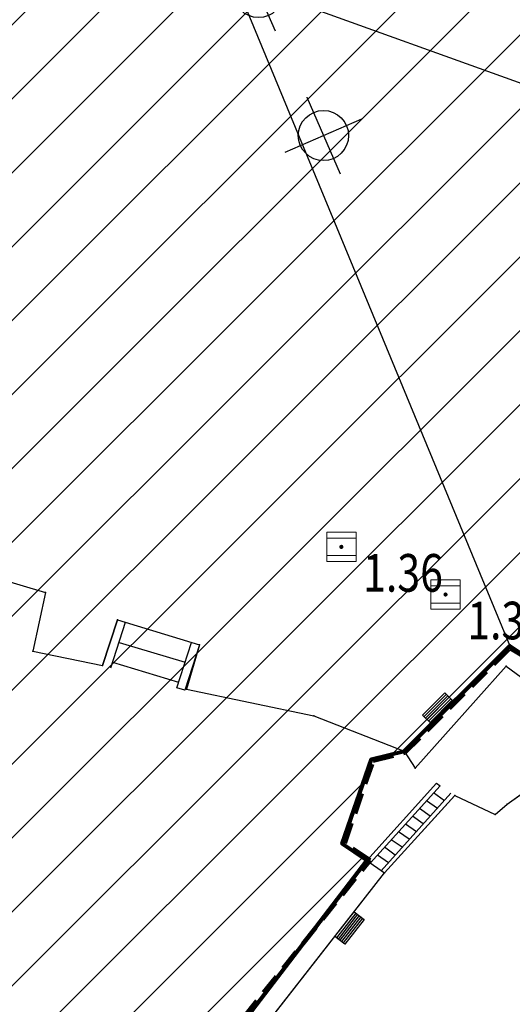
# Model space of a CAD drawing. Units: metres. Extents: x 6568475 to 6572489, y 4680285 to 4683627.
# Drawn here: x 6569480 to 6569491, y 4681993 to 4682017 of the extents above; entities that cross this region are included whole.
import ezdxf
from ezdxf.enums import TextEntityAlignment as Align

# ---------------------------------------------------------------- set-up
doc = ezdxf.new("R2010")
doc.units = ezdxf.units.M
doc.header["$MEASUREMENT"] = 0
for name, pattern in [('ACAD_ISO02W100', [15, 12, -3]), ('DASHED', [0.75, 0.5, -0.25]), ('GRANICA_KO', [3, 1, 1, 1])]:
    doc.linetypes.add(name, pattern=pattern)
for name, color, linetype, lineweight in [('00_mb_border_of_competition', 18, 'ACAD_ISO02W100', 50), ('00_mb_new_port_area_border', 43, 'Continuous', 50), ('00_mb_tree_listing', 7, 'Continuous', 13), ('cultural property border', 160, 'Continuous', 80), ('hatch_conservation area', 1, 'Continuous', 9), ('katastarska podloga budva', 251, 'Continuous', 13)]:
    doc.layers.add(name, color=color, linetype=linetype, lineweight=lineweight)
for name, color, linetype in [('1-katastar-PARCELE_GRANICE', 7, 'Continuous'), ('D_TACKE', 1, 'Continuous'), ('OGRADE', 250, 'Continuous'), ('OSTALE_LINIJE', 6, 'Continuous'), ('PARCELE_GRANICE', 134, 'Continuous'), ('STEPENICE', 254, 'Continuous'), ('T_KLJUC', 250, 'Continuous'), ('top znaci', 250, 'Continuous')]:
    doc.layers.add(name, color=color, linetype=linetype)
doc.styles.add('DETAC', font='txt.shx', dxfattribs={"width": 0.8})

# ---------------------------------------------------------------- blocks, each defined once
blk = doc.blocks.new('TK307A_1')
for p, q in [((-0.3, -0.75), (-0.3, 0.75)), ((-0.3, 0.75), (0.3, 0.75)), ((-0.2, -0.75), (-0.2, 0.75)), ((-0.1, -0.75), (-0.1, 0.75)), ((0, -0.75), (0, 0.75)), ((0.1, -0.75), (0.1, 0.75)), ((0.2, -0.75), (0.2, 0.75)), ((0.3, 0.75), (0.3, -0.75)), ((0.3, -0.75), (-0.3, -0.75))]:
    blk.add_line(p, q)
blk = doc.blocks.new('TK340B')
for p, q in [((0, -1), (0, 1)), ((-1, 0), (1, 0))]:
    blk.add_line(p, q)
blk.add_circle((0, 0), 0.6)
blk = doc.blocks.new('PIK01')
h = blk.add_hatch(color=256)
edge = h.paths.add_edge_path()
edge.add_arc((0, 0), 0.05, 0, 360)
blk.add_point((0, 0))
blk = doc.blocks.new('TACKA')
at = {"color": 0, "linetype": 'ByBlock'}
blk.add_blockref('PIK01', (0, 0), dxfattribs=at)
at = {"color": 0, "linetype": 'ByBlock', "style": 'DETAC', "width": 0.8}
for tag, p in [('IMTAC', (0.575, 0.685)), ('KOTAC', (0.575, -0.691))]:
    blk.add_attdef(tag, text='', height=1, dxfattribs=at).set_placement(p, align=Align.MIDDLE_LEFT)
at = {"color": 0, "linetype": 'ByBlock', "style": 'DETAC', "width": 0.8, "flags": 1}
blk.add_attdef('OPTAC', text='', height=1, dxfattribs=at).set_placement((-0.411, -0.003), align=Align.MIDDLE_RIGHT)
blk = doc.blocks.new('*U151')
at = {"linetype": 'Continuous'}
for points in [[(-0.05, 0), (-0.035, -0.035), (-0.035, 0.035)], [(-0.035, 0.035), (0, -0.05), (0, 0.05)], [(0, -0.05), (-0.035, 0.035), (-0.035, -0.035)], [(0, 0.05), (0.035, -0.035), (0.035, 0.035)], [(0.035, -0.035), (0, 0.05), (0, -0.05)], [(0.05, 0), (0.035, 0.035), (0.035, -0.035)]]:
    blk.add_solid(points, dxfattribs=at)
blk = doc.blocks.new('T62-03')
at = {"linetype": 'Continuous', "lineweight": 9}
for p, q in [((1, 1), (-1, 1)), ((-1, 1), (-1, -1)), ((1, -1), (1, 1)), ((-1, 0.6), (1, 0.6)), ((1, -0.6), (-1, -0.6)), ((-1, -1), (1, -1))]:
    blk.add_line(p, q, dxfattribs=at)
blk.add_circle((0, 0), 0.05, dxfattribs=at)
blk.add_blockref('*U151', (0, 0), dxfattribs=at)

msp = doc.modelspace()

# ---------------------------------------------------------------- hatches: boundary and pattern name
at = {"layer": '00_mb_new_port_area_border', "lineweight": -3}
h = msp.add_hatch(dxfattribs=at)
h.set_pattern_fill('ANSI37', color=256, scale=50)
edge = h.paths.add_edge_path()
edge.add_line((6569986.102, 4682590.022), (6569956.081, 4682571.74))
edge.add_line((6569956.081, 4682571.74), (6569915.255, 4682552.786))
edge.add_line((6569915.255, 4682552.786), (6569898.678, 4682544.122))
edge.add_line((6569898.678, 4682544.122), (6569885.856, 4682535.882))
edge.add_line((6569885.856, 4682535.882), (6569870.653, 4682524.577))
edge.add_line((6569870.653, 4682524.577), (6569840.383, 4682493.976))
edge.add_line((6569840.383, 4682493.976), (6569832.531, 4682485.596))
edge.add_line((6569832.531, 4682485.596), (6569824.187, 4682465.549))
edge.add_line((6569824.187, 4682465.549), (6569822.294, 4682457.938))
edge.add_line((6569822.294, 4682457.938), (6569820.146, 4682452.102))
edge.add_line((6569820.146, 4682452.102), (6569815.482, 4682429.777))
edge.add_line((6569815.482, 4682429.777), (6569816.397, 4682408.22))
edge.add_line((6569816.397, 4682408.22), (6569816.536, 4682398.836))
edge.add_line((6569816.536, 4682398.836), (6569820.611, 4682385.145))
edge.add_line((6569820.611, 4682385.145), (6569827.63, 4682367.85))
edge.add_line((6569827.63, 4682367.85), (6569836.508, 4682349.784))
edge.add_line((6569836.508, 4682349.784), (6569859.867, 4682329.397))
edge.add_line((6569859.867, 4682329.397), (6569782.477, 4682156.325))
edge.add_line((6569782.477, 4682156.325), (6569804.458, 4682123.127))
edge.add_line((6569804.458, 4682123.127), (6569808.329, 4682045.626))
edge.add_line((6569808.329, 4682045.626), (6569803.957, 4682044.204))
edge.add_line((6569803.957, 4682044.204), (6569796.555, 4682040.704))
edge.add_line((6569796.555, 4682040.704), (6569785.9, 4682035.213))
edge.add_line((6569785.9, 4682035.213), (6569773.286, 4682029.397))
edge.add_line((6569773.286, 4682029.397), (6569710.302, 4682015.833))
edge.add_line((6569710.302, 4682015.833), (6569707.53, 4682040.75))
edge.add_line((6569707.53, 4682040.75), (6569652.326, 4682033.962))
edge.add_line((6569652.326, 4682033.962), (6569641.339, 4682042.463))
edge.add_line((6569641.339, 4682042.463), (6569640.005, 4682044.485))
edge.add_line((6569640.005, 4682044.485), (6569598.043, 4681994.105))
edge.add_line((6569598.043, 4681994.105), (6569485.46, 4682034.902))
edge.add_line((6569485.46, 4682034.902), (6569484.05, 4682067.738))
edge.add_line((6569484.05, 4682067.738), (6569484.84, 4682097.283))
edge.add_line((6569484.84, 4682097.283), (6569486.462, 4682112.899))
edge.add_line((6569486.462, 4682112.899), (6569488.236, 4682123.044))
edge.add_line((6569488.236, 4682123.044), (6569489.725, 4682143.906))
edge.add_line((6569489.725, 4682143.906), (6569494.473, 4682145.463))
edge.add_line((6569494.473, 4682145.463), (6569540.226, 4682257.188))
edge.add_line((6569540.226, 4682257.188), (6569541.571, 4682263.737))
edge.add_line((6569541.571, 4682263.737), (6569542.241, 4682263.465))
edge.add_line((6569542.241, 4682263.465), (6569551.376, 4682262.824))
edge.add_line((6569551.376, 4682262.824), (6569556.312, 4682260.683))
edge.add_line((6569556.312, 4682260.683), (6569558.283, 4682261.637))
edge.add_line((6569558.283, 4682261.637), (6569563.635, 4682266.935))
edge.add_line((6569563.635, 4682266.935), (6569569.056, 4682275.331))
edge.add_line((6569569.056, 4682275.331), (6569576.3, 4682281.38))
edge.add_line((6569576.3, 4682281.38), (6569579.76, 4682287.991))
edge.add_line((6569579.76, 4682287.991), (6569581.844, 4682297.757))
edge.add_line((6569581.844, 4682297.757), (6569582.852, 4682299.439))
edge.add_line((6569582.852, 4682299.439), (6569585.928, 4682306.934))
edge.add_line((6569585.928, 4682306.934), (6569586.251, 4682308.851))
edge.add_line((6569586.251, 4682308.851), (6569591.391, 4682314.971))
edge.add_line((6569591.391, 4682314.971), (6569600.409, 4682328.172))
edge.add_line((6569600.409, 4682328.172), (6569615.149, 4682348.323))
edge.add_line((6569615.149, 4682348.323), (6569618.916, 4682351.605))
edge.add_line((6569618.916, 4682351.605), (6569630.98, 4682364.945))
edge.add_line((6569630.98, 4682364.945), (6569637.318, 4682372.667))
edge.add_line((6569637.318, 4682372.667), (6569638.41, 4682375.453))
edge.add_line((6569638.41, 4682375.453), (6569640.998, 4682377.778))
edge.add_line((6569640.998, 4682377.778), (6569658.063, 4682396.679))
edge.add_line((6569658.063, 4682396.679), (6569659.589, 4682403.489))
edge.add_line((6569659.589, 4682403.489), (6569660.069, 4682406.442))
edge.add_line((6569660.069, 4682406.442), (6569663.959, 4682409.491))
edge.add_line((6569663.959, 4682409.491), (6569664.88, 4682409.843))
edge.add_line((6569664.88, 4682409.843), (6569668.441, 4682408.117))
edge.add_line((6569668.441, 4682408.117), (6569674.043, 4682406.472))
edge.add_line((6569674.043, 4682406.472), (6569675.192, 4682406.531))
edge.add_line((6569675.192, 4682406.531), (6569674.997, 4682407.474))
edge.add_line((6569674.997, 4682407.474), (6569673.688, 4682410.173))
edge.add_line((6569673.688, 4682410.173), (6569673.413, 4682411.123))
edge.add_line((6569673.413, 4682411.123), (6569676.094, 4682408.208))
edge.add_line((6569676.094, 4682408.208), (6569677.89, 4682405.826))
edge.add_line((6569677.89, 4682405.826), (6569681.834, 4682405.58))
edge.add_line((6569681.834, 4682405.58), (6569682.369, 4682406.183))
edge.add_line((6569682.369, 4682406.183), (6569680.235, 4682408.317))
edge.add_line((6569680.235, 4682408.317), (6569676.749, 4682413.197))
edge.add_line((6569676.749, 4682413.197), (6569674.699, 4682415.027))
edge.add_line((6569674.699, 4682415.027), (6569674.033, 4682416.122))
edge.add_line((6569674.033, 4682416.122), (6569674.118, 4682417.056))
edge.add_line((6569674.118, 4682417.056), (6569676.485, 4682419.423))
edge.add_line((6569676.485, 4682419.423), (6569678.947, 4682422.033))
edge.add_line((6569678.947, 4682422.033), (6569679.898, 4682421.808))
edge.add_line((6569679.898, 4682421.808), (6569682.323, 4682420.05))
edge.add_line((6569682.323, 4682420.05), (6569683.285, 4682419.832))
edge.add_line((6569683.285, 4682419.832), (6569685.96, 4682421.15))
edge.add_line((6569685.96, 4682421.15), (6569688.74, 4682422.271))
edge.add_line((6569688.74, 4682422.271), (6569690.152, 4682423.661))
edge.add_line((6569690.152, 4682423.661), (6569691.247, 4682425.335))
edge.add_line((6569691.247, 4682425.335), (6569694.391, 4682429.219))
edge.add_line((6569694.391, 4682429.219), (6569696.33, 4682432.708))
edge.add_line((6569696.33, 4682432.708), (6569706.919, 4682440.182))
edge.add_line((6569706.919, 4682440.182), (6569707.392, 4682439.404))
edge.add_line((6569707.392, 4682439.404), (6569707.324, 4682438.411))
edge.add_line((6569707.324, 4682438.411), (6569706.668, 4682437.425))
edge.add_line((6569706.668, 4682437.425), (6569706.022, 4682436.993))
edge.add_line((6569706.022, 4682436.993), (6569707.727, 4682432.315))
edge.add_line((6569707.727, 4682432.315), (6569710.839, 4682434.851))
edge.add_line((6569710.839, 4682434.851), (6569713.491, 4682436.247))
edge.add_line((6569713.491, 4682436.247), (6569714.041, 4682436.797))
edge.add_line((6569714.041, 4682436.797), (6569714.044, 4682437.935))
edge.add_line((6569714.044, 4682437.935), (6569712.753, 4682439.441))
edge.add_line((6569712.753, 4682439.441), (6569711.46, 4682440.19))
edge.add_line((6569711.46, 4682440.19), (6569710.886, 4682443.613))
edge.add_line((6569710.886, 4682443.613), (6569714.164, 4682445.879))
edge.add_line((6569714.164, 4682445.879), (6569717.065, 4682446.435))
edge.add_line((6569717.065, 4682446.435), (6569727.01, 4682445.497))
edge.add_line((6569727.01, 4682445.497), (6569728.288, 4682446.173))
edge.add_line((6569728.288, 4682446.173), (6569729.852, 4682448.115))
edge.add_line((6569729.852, 4682448.115), (6569731.809, 4682450.071))
edge.add_line((6569731.809, 4682450.071), (6569732.449, 4682455.263))
edge.add_line((6569732.449, 4682455.263), (6569732.487, 4682457.262))
edge.add_line((6569732.487, 4682457.262), (6569732.85, 4682458.177))
edge.add_line((6569732.85, 4682458.177), (6569734.616, 4682459.066))
edge.add_line((6569734.616, 4682459.066), (6569743.922, 4682445.589))
edge.add_arc((6569746.375, 4682448.043), 3.47, 225.0085, 385.208)
edge.add_line((6569749.515, 4682449.52), (6569740.379, 4682466.148))
edge.add_line((6569740.379, 4682466.148), (6569736.473, 4682469.949))
edge.add_line((6569736.473, 4682469.949), (6569737.173, 4682470.488))
edge.add_line((6569737.173, 4682470.488), (6569739.018, 4682469.981))
edge.add_line((6569739.018, 4682469.981), (6569740.292, 4682467.279))
edge.add_line((6569740.292, 4682467.279), (6569744.137, 4682461.433))
edge.add_line((6569744.137, 4682461.433), (6569745.486, 4682458.756))
edge.add_line((6569745.486, 4682458.756), (6569746.168, 4682458.052))
edge.add_line((6569746.168, 4682458.052), (6569761.262, 4682469.113))
edge.add_arc((6569760.049, 4682474.449), 5.472, 282.8125, 369.641)
edge.add_line((6569765.443, 4682475.365), (6569766.74, 4682482.24))
edge.add_line((6569766.74, 4682482.24), (6569767.411, 4682484.116))
edge.add_arc((6569787.794, 4682470.267), 24.643, 127.6327, 145.8074, ccw=False)
edge.add_line((6569772.747, 4682489.783), (6569773.388, 4682490.747))
edge.add_line((6569773.388, 4682490.747), (6569773.552, 4682491.729))
edge.add_line((6569773.552, 4682491.729), (6569773.248, 4682494.711))
edge.add_line((6569773.248, 4682494.711), (6569774.237, 4682498.543))
edge.add_line((6569774.237, 4682498.543), (6569775.313, 4682501.321))
edge.add_line((6569775.313, 4682501.321), (6569780.168, 4682506.356))
edge.add_line((6569780.168, 4682506.356), (6569781.02, 4682508.149))
edge.add_line((6569781.02, 4682508.149), (6569783.782, 4682517.749))
edge.add_line((6569783.782, 4682517.749), (6569784.928, 4682519.359))
edge.add_line((6569784.928, 4682519.359), (6569802.235, 4682534.394))
edge.add_arc((6569549.39, 4683028.641), 555.167, 297.09323, 299.16016)
edge.add_line((6569819.896, 4682543.835), (6569821.538, 4682544.975))
edge.add_line((6569821.538, 4682544.975), (6569826.262, 4682546.593))
edge.add_line((6569826.262, 4682546.593), (6569841.212, 4682552.286))
edge.add_line((6569841.212, 4682552.286), (6569848.057, 4682556.419))
edge.add_line((6569848.057, 4682556.419), (6569849.86, 4682557.28))
edge.add_line((6569849.86, 4682557.28), (6569858.295, 4682560.413))
edge.add_line((6569858.295, 4682560.413), (6569874.719, 4682564.745))
edge.add_line((6569874.719, 4682564.745), (6569876.429, 4682565.72))
edge.add_line((6569876.429, 4682565.72), (6569878.259, 4682568.09))
edge.add_line((6569878.259, 4682568.09), (6569880.012, 4682569.012))
edge.add_line((6569880.012, 4682569.012), (6569882.991, 4682569.24))
edge.add_line((6569882.991, 4682569.24), (6569885.961, 4682568.838))
edge.add_line((6569885.961, 4682568.838), (6569888.907, 4682568.276))
edge.add_line((6569888.907, 4682568.276), (6569889.942, 4682568.207))
edge.add_line((6569889.942, 4682568.207), (6569902.782, 4682569.945))
edge.add_line((6569902.782, 4682569.945), (6569909.634, 4682571.338))
edge.add_line((6569909.634, 4682571.338), (6569912.568, 4682570.75))
edge.add_line((6569912.568, 4682570.75), (6569913.554, 4682570.598))
edge.add_line((6569913.554, 4682570.598), (6569914.524, 4682570.786))
edge.add_line((6569914.524, 4682570.786), (6569915.212, 4682571.497))
edge.add_line((6569915.212, 4682571.497), (6569916.586, 4682574.16))
edge.add_line((6569916.586, 4682574.16), (6569917.292, 4682574.859))
edge.add_line((6569917.292, 4682574.859), (6569918.224, 4682575.207))
edge.add_line((6569918.224, 4682575.207), (6569921.2, 4682575.561))
edge.add_line((6569921.2, 4682575.561), (6569924.129, 4682576.207))
edge.add_line((6569924.129, 4682576.207), (6569940.031, 4682577.957))
edge.add_line((6569940.031, 4682577.957), (6569946.83, 4682579.616))
edge.add_line((6569946.83, 4682579.616), (6569956.417, 4682582.456))
edge.add_line((6569956.417, 4682582.456), (6569986.102, 4682590.022))
at = {"layer": 'hatch_conservation area'}
h = msp.add_hatch(dxfattribs=at)
h.set_pattern_fill('ANSI31', color=256, scale=10)
h.set_pattern_definition([(45, (0, 0), (-0.88388347648, 0.88388347648), [])])
h.paths.add_polyline_path([(6569352.16, 4682038.99), (6569380.55, 4682037.41), (6569386.67, 4682037.21), (6569388.23, 4682037.15), (6569392.16, 4682035.33), (6569411.937, 4682032.256), (6569413.06, 4682034.57), (6569417.67, 4682033.9), (6569419.24, 4682039.27), (6569432.937, 4682036.879), (6569433.857, 4682047.482), (6569434.041, 4682050.617), (6569438.27, 4682088.541), (6569438.638, 4682092.045), (6569441.473, 4682121.53), (6569444.028, 4682153.81), (6569444.665, 4682161.846), (6569445.579, 4682173.392), (6569470.71, 4682161.054), (6569475.337, 4682158.792), (6569480.325, 4682156.144), (6569479.39, 4682153.56), (6569484.67, 4682149.53), (6569484.036, 4682142.711), (6569483.29, 4682134.55), (6569481.656, 4682121.74), (6569482.32, 4682121.69), (6569482.018, 4682119.112), (6569481.55, 4682118.96), (6569481.04, 4682115.94), (6569479.51, 4682103.01), (6569479.3, 4682100.12), (6569478.12, 4682080.61), (6569477.86, 4682061.19), (6569477.97, 4682058.5), (6569478.27, 4682043.81), (6569479.24, 4682034.304), (6569600.57, 4681990.5), (6569641.44, 4682042.31), (6569652.42, 4682033.89), (6569707.53, 4682040.75), (6569712.33, 4682001.92), (6569657.601, 4681988.461), (6569658.164, 4681984.958), (6569658.54, 4681981.21), (6569687.161, 4681984.902), (6569606.25, 4681760.981), (6569553.419, 4681747.321), (6569514.902, 4681761.227), (6569508.29, 4681775.426), (6569498.448, 4681788.201), (6569486.446, 4681796.329), (6569475.224, 4681792.224), (6569465.59, 4681799.75), (6569459.435, 4681810.219), (6569474.635, 4681853.354), (6569475.101, 4681854.721), (6569475.343, 4681857.501), (6569474.592, 4681865.036), (6569473.519, 4681868.583), (6569469.865, 4681877.012), (6569469.023, 4681878.509), (6569467.319, 4681880.133), (6569462.623, 4681883.485), (6569460.572, 4681885.565), (6569458.682, 4681887.027), (6569450.136, 4681892.356), (6569441.862, 4681898.073), (6569434.143, 4681899.865), (6569432.125, 4681900.044), (6569423.887, 4681901.773), (6569412.512, 4681901.272), (6569412.682, 4681899.774), (6569407.745, 4681898.91), (6569407.535, 4681898.187), (6569402.59, 4681898.81), (6569402.673, 4681899.872), (6569376.58, 4681897.18), (6569375.08, 4681906.2), (6569377.15, 4681906.413), (6569375.55, 4681920.84), (6569367.098, 4681919.938), (6569365.54, 4681934.848), (6569320.442, 4681930.259), (6569319.99, 4681933.95), (6569319.11, 4681933.88), (6569317.61, 4681935.73), (6569317.38, 4681938.63), (6569318.3, 4681940.75), (6569319.18, 4681940.82), (6569319.06, 4681943), (6569320.15, 4681943.08), (6569316.37, 4681976.02), (6569329.53, 4681978.02), (6569329.17, 4681981.46), (6569319.09, 4681980.48), (6569317.52, 4681993.77), (6569324.17, 4681992.97), (6569326.46, 4682034.64), (6569343.71, 4682038.84)])
h.paths.add_polyline_path([(6569590.06, 4681811.66), (6569586.02, 4681786.46), (6569596.45, 4681786.61), (6569596.25, 4681784.797), (6569594.79, 4681774.09), (6569594.19, 4681771.77), (6569591.9, 4681769.71), (6569588.68, 4681768.88), (6569584.75, 4681768.43), (6569584.37, 4681769.19), (6569573.55, 4681765.63), (6569567.92, 4681765.36), (6569561.45, 4681762.34), (6569558.338, 4681762.3), (6569556.986, 4681762.4), (6569540.59, 4681763.99), (6569539.2, 4681763.73), (6569537.32, 4681763.66), (6569534.24, 4681761.84), (6569532.13, 4681761.58), (6569530.58, 4681761.68), (6569528.08, 4681760.36), (6569524.22, 4681762.07), (6569523.05, 4681762.14), (6569520.71, 4681764.48), (6569518.76, 4681766.92), (6569515.98, 4681772.39), (6569511.45, 4681781.35), (6569510.69, 4681784.28), (6569508.46, 4681784.63), (6569506.28, 4681787.97), (6569505.49, 4681791.25), (6569505.46, 4681792.82), (6569500.05, 4681799.93), (6569498.75, 4681801.33), (6569497.06, 4681803.17), (6569493, 4681806.16), (6569490.77, 4681806.47), (6569486.778, 4681806.497), (6569482.94, 4681803.91), (6569475.77, 4681804.611), (6569473.12, 4681804.87), (6569471.08, 4681805.24), (6569468.53, 4681804.27), (6569466.84, 4681804.39), (6569464.66, 4681805.98), (6569463.89, 4681807.16), (6569464.34, 4681811.81), (6569464.81, 4681814.13), (6569466.13, 4681820.96), (6569464.4, 4681822.09), (6569465.97, 4681825.6), (6569466.78, 4681825.48), (6569467.15, 4681826.68), (6569472.46, 4681842.39), (6569475.5, 4681851.24), (6569476.58, 4681854.41), (6569476.85, 4681857.51), (6569476.07, 4681865.33), (6569474.93, 4681869.1), (6569471.21, 4681877.68), (6569470.22, 4681879.44), (6569468.28, 4681881.29), (6569463.6, 4681884.63), (6569461.57, 4681886.69), (6569459.54, 4681888.26), (6569450.96, 4681893.61), (6569442.48, 4681899.47), (6569434.38, 4681901.35), (6569432.346, 4681901.53), (6569424.01, 4681903.28), (6569410.84, 4681902.7), (6569411.032, 4681901.008), (6569409.5, 4681900.74), (6569409.84, 4681903.31), (6569409.28, 4681903.93), (6569411.23, 4681915.19), (6569409.6, 4681915.88), (6569408.14, 4681917.13), (6569407.47, 4681918.39), (6569407.22, 4681920.47), (6569408.01, 4681922.63), (6569410.2, 4681924.19), (6569413.21, 4681924.41), (6569414.32, 4681924.27), (6569418.81, 4681937.9), (6569422.87, 4681951.54), (6569430.99, 4681978.84), (6569429.36, 4681979.46), (6569427.69, 4681980.47), (6569426.82, 4681982.23), (6569426.71, 4681983.966), (6569427.02, 4681985.61), (6569428.37, 4681987.46), (6569430.42, 4681988.71), (6569431.88, 4681988.89), (6569433.37, 4681988.79), (6569434.8, 4681988.03), (6569436.47, 4681986.02), (6569437.1, 4681983.56), (6569436.65, 4681981.41), (6569467.85, 4681975.01), (6569474.25, 4681982.22), (6569477.87, 4681987.24), (6569478.5, 4681987.14), (6569479.76, 4681988.27), (6569480.42, 4681989.35), (6569481.59, 4681989.14), (6569485.09, 4681993.33), (6569487.84, 4681996.92), (6569487.25, 4681997.32), (6569487.95, 4681999.35), (6569488.73, 4681999.54), (6569491.25, 4682002.06), (6569496.32, 4681998.67), (6569508.85, 4681991.33), (6569511.24, 4681989.9), (6569517.23, 4681987.76), (6569518.7, 4681990.35), (6569524.12, 4681987.76), (6569536.1, 4681981.45), (6569538.33, 4681980.38), (6569544.34, 4681977.85), (6569547.6, 4681981.91), (6569551.27, 4681981.71), (6569563.3, 4681976.46), (6569571.16, 4681973.37), (6569583.51, 4681967.07), (6569593.53, 4681962.06), (6569595.03, 4681961.22), (6569598.29, 4681959.17), (6569600.62, 4681956.62), (6569605.35, 4681950.46), (6569608.01, 4681951.41), (6569610.38, 4681951.72), (6569621.18, 4681950.03), (6569622.327, 4681949.87), (6569628.13, 4681947.64), (6569629.67, 4681945.7), (6569630.04, 4681940.2), (6569628.89, 4681939.16), (6569619.955, 4681939.327), (6569615.35, 4681922.79), (6569609.8, 4681903.85), (6569604.89, 4681887.05), (6569599.42, 4681868.63), (6569598.62, 4681865.1), (6569596.82, 4681853.98), (6569593.84, 4681835.45)], flags=16)

# ---------------------------------------------------------------- linework, layer by layer
at = {"color": 18, "true_color": 0x000000}
msp.add_line((6569479.421, 4682019.869), (6569515.766, 4682006.786), dxfattribs=at)
at = {"layer": '00_mb_border_of_competition', "linetype": 'DASHED', "lineweight": 100}
msp.add_lwpolyline([(6569436.573, 4681981.361), (6569467.868, 4681974.955), (6569478.534, 4681987.103), (6569479.799, 4681988.238), (6569480.445, 4681989.295), (6569481.61, 4681989.086), (6569487.913, 4681996.931), (6569487.31, 4681997.34), (6569487.988, 4681999.308), (6569488.746, 4681999.498), (6569491.258, 4682001.997), (6569511.208, 4681989.965), (6569517.252, 4681987.698), (6569518.723, 4681990.289), (6569544.354, 4681977.788), (6569547.625, 4681981.862), (6569549.13, 4681981.97), (6569551.233, 4681981.787), (6569595, 4681961.179), (6569605.334, 4681950.404), (6569610.382, 4681951.669), (6569621.411, 4681949.837), (6569623.796, 4681949.521), (6569627.977, 4681947.646)], dxfattribs=at)
at = {"layer": '00_mb_tree_listing'}
for p, q in [((6569479.67, 4682030.09), (6569491.25, 4682002.06)), ((6569477.47, 4682004.13), (6569480.16, 4682003.33)), ((6569480.16, 4682003.33), (6569479.86, 4682001.93)), ((6569481.88, 4682002.68), (6569481.52, 4682001.59)), ((6569481.72, 4682001.53), (6569482.07, 4682002.62)), ((6569481.88, 4682002.68), (6569483.84, 4682002.08)), ((6569481.92, 4682002.14), (6569483.5, 4682001.67)), ((6569483.3, 4682001.05), (6569483.65, 4682002.14)), ((6569479.86, 4682001.93), (6569481.52, 4682001.59)), ((6569483.84, 4682002.08), (6569483.49, 4682001)), ((6569483.84, 4682002.08), (6569483.53, 4682001.02)), ((6569481.76, 4682001.67), (6569483.34, 4682001.19)), ((6569488.99, 4681999.13), (6569491.16, 4682001.57)), ((6569491.16, 4682001.57), (6569493.29, 4682000)), ((6569483.49, 4682001), (6569483.3, 4682001.05)), ((6569483.53, 4682001.02), (6569486.57, 4682000.38)), ((6569486.57, 4682000.38), (6569488.73, 4681999.54)), ((6569488.73, 4681999.54), (6569488.99, 4681999.13)), ((6569491.19, 4681998.27), (6569492.23, 4681999.02)), ((6569487.84, 4681996.92), (6569489.5, 4681998.77)), ((6569489.59, 4681998.71), (6569487.92, 4681996.87)), ((6569489.5, 4681998.77), (6569489.59, 4681998.71)), ((6569489.84, 4681998.53), (6569488.18, 4681996.68)), ((6569488.26, 4681996.63), (6569489.94, 4681998.48)), ((6569488.26, 4681996.63), (6569489.93, 4681998.47)), ((6569489.52, 4681998.17), (6569489.26, 4681998.35)), ((6569489.69, 4681998.35), (6569489.43, 4681998.54)), ((6569489.94, 4681998.48), (6569490.9, 4681998.02)), ((6569489.35, 4681997.98), (6569489.09, 4681998.17)), ((6569490.9, 4681998.02), (6569491.19, 4681998.27)), ((6569489.18, 4681997.8), (6569488.93, 4681997.98)), ((6569489.02, 4681997.61), (6569488.76, 4681997.79)), ((6569488.68, 4681997.24), (6569488.42, 4681997.42)), ((6569488.85, 4681997.43), (6569488.59, 4681997.61)), ((6569488.51, 4681997.05), (6569488.26, 4681997.24)), ((6569487.84, 4681996.92), (6569488.26, 4681996.63)), ((6569488.35, 4681996.87), (6569488.09, 4681997.05)), ((6569485.39, 4681992.95), (6569488.26, 4681996.63))]:
    msp.add_line(p, q, dxfattribs=at)
at = {"layer": '00_mb_tree_listing', "linetype": 'GRANICA_KO'}
for p, q in [((6569488.73, 4681999.54), (6569491.25, 4682002.06)), ((6569491.25, 4682002.06), (6569511.24, 4681989.9)), ((6569488.73, 4681999.54), (6569487.95, 4681999.35)), ((6569487.95, 4681999.35), (6569487.25, 4681997.32)), ((6569487.84, 4681996.92), (6569487.25, 4681997.32)), ((6569485.09, 4681993.33), (6569487.84, 4681996.92))]:
    msp.add_line(p, q, dxfattribs=at)
at = {"layer": '1-katastar-PARCELE_GRANICE', "linetype": 'Continuous', "lineweight": 0}
for p, q in [((6569479.67, 4682030.09), (6569491.25, 4682002.06)), ((6569479.67, 4682030.09), (6569491.25, 4682002.06)), ((6569477.47, 4682004.13), (6569480.16, 4682003.33)), ((6569477.47, 4682004.13), (6569480.16, 4682003.33)), ((6569480.16, 4682003.33), (6569479.86, 4682001.93)), ((6569480.16, 4682003.33), (6569479.86, 4682001.93)), ((6569481.52, 4682001.59), (6569481.88, 4682002.68)), ((6569481.52, 4682001.59), (6569481.88, 4682002.68)), ((6569481.88, 4682002.68), (6569483.84, 4682002.08)), ((6569481.88, 4682002.68), (6569483.84, 4682002.08)), ((6569479.86, 4682001.93), (6569481.52, 4682001.59)), ((6569479.86, 4682001.93), (6569481.52, 4682001.59)), ((6569483.84, 4682002.08), (6569483.53, 4682001.02)), ((6569483.84, 4682002.08), (6569483.53, 4682001.02)), ((6569488.73, 4681999.54), (6569491.25, 4682002.06)), ((6569488.73, 4681999.54), (6569491.25, 4682002.06)), ((6569491.25, 4682002.06), (6569496.32, 4681998.67)), ((6569491.25, 4682002.06), (6569511.24, 4681989.9)), ((6569483.53, 4682001.02), (6569486.57, 4682000.38)), ((6569483.53, 4682001.02), (6569486.57, 4682000.38)), ((6569486.57, 4682000.38), (6569488.73, 4681999.54)), ((6569486.57, 4682000.38), (6569488.73, 4681999.54)), ((6569488.73, 4681999.54), (6569487.95, 4681999.35)), ((6569488.73, 4681999.54), (6569487.95, 4681999.35)), ((6569487.95, 4681999.35), (6569487.25, 4681997.32)), ((6569487.95, 4681999.35), (6569487.25, 4681997.32)), ((6569491.19, 4681998.27), (6569492.23, 4681999.02)), ((6569491.19, 4681998.27), (6569492.23, 4681999.02)), ((6569488.26, 4681996.63), (6569489.94, 4681998.48)), ((6569488.26, 4681996.63), (6569489.94, 4681998.48)), ((6569489.94, 4681998.48), (6569490.9, 4681998.02)), ((6569489.94, 4681998.48), (6569490.9, 4681998.02)), ((6569490.9, 4681998.02), (6569491.19, 4681998.27)), ((6569490.9, 4681998.02), (6569491.19, 4681998.27)), ((6569487.84, 4681996.92), (6569487.25, 4681997.32)), ((6569487.84, 4681996.92), (6569487.25, 4681997.32)), ((6569485.09, 4681993.33), (6569487.84, 4681996.92)), ((6569485.09, 4681993.33), (6569487.84, 4681996.92)), ((6569487.84, 4681996.92), (6569488.26, 4681996.63)), ((6569487.84, 4681996.92), (6569488.26, 4681996.63)), ((6569485.39, 4681992.95), (6569488.26, 4681996.63)), ((6569485.39, 4681992.95), (6569488.26, 4681996.63))]:
    msp.add_line(p, q, dxfattribs=at)
at = {"layer": 'cultural property border'}
msp.add_lwpolyline([(6569436.65, 4681981.41), (6569467.85, 4681975.01), (6569474.25, 4681982.22), (6569477.87, 4681987.24), (6569478.5, 4681987.14), (6569479.76, 4681988.27), (6569480.42, 4681989.35), (6569481.59, 4681989.14), (6569485.09, 4681993.33), (6569487.84, 4681996.92), (6569487.25, 4681997.32), (6569487.95, 4681999.35), (6569488.73, 4681999.54), (6569491.25, 4682002.06), (6569496.32, 4681998.67), (6569508.85, 4681991.33), (6569511.24, 4681989.9), (6569517.23, 4681987.76)], dxfattribs=at)
at = {"layer": 'D_TACKE', "color": 18, "true_color": 0x000000}
for p in [(6569486.8, 4682014.26), (6569480.16, 4682003.33), (6569481.88, 4682002.68), (6569479.86, 4682001.93), (6569483.84, 4682002.08), (6569481.52, 4682001.59), (6569491.16, 4682001.57), (6569483.53, 4682001.02), (6569486.57, 4682000.38), (6569488.99, 4681999.13), (6569489.94, 4681998.48), (6569491.19, 4681998.27), (6569490.9, 4681998.02), (6569488.26, 4681996.63)]:
    msp.add_point(p, dxfattribs=at)
at = {"layer": 'D_TACKE', "color": 18, "linetype": 'GRANICA_KO', "true_color": 0x000000}
for p in [(6569491.25, 4682002.06), (6569491.25, 4682002.06), (6569488.73, 4681999.54), (6569488.73, 4681999.54), (6569487.95, 4681999.35), (6569487.95, 4681999.35), (6569487.25, 4681997.32), (6569487.25, 4681997.32), (6569487.84, 4681996.92), (6569487.84, 4681996.92)]:
    msp.add_point(p, dxfattribs=at)
at = {"layer": 'katastarska podloga budva'}
for p, q in [((6569479.67, 4682030.09), (6569491.25, 4682002.06)), ((6569477.47, 4682004.13), (6569480.16, 4682003.33)), ((6569480.16, 4682003.33), (6569479.86, 4682001.93)), ((6569481.88, 4682002.68), (6569481.52, 4682001.59)), ((6569481.52, 4682001.59), (6569481.88, 4682002.68)), ((6569481.72, 4682001.53), (6569482.07, 4682002.62)), ((6569481.88, 4682002.68), (6569483.84, 4682002.08)), ((6569481.92, 4682002.14), (6569483.5, 4682001.67)), ((6569483.3, 4682001.05), (6569483.65, 4682002.14)), ((6569479.86, 4682001.93), (6569481.52, 4682001.59)), ((6569483.84, 4682002.08), (6569483.49, 4682001)), ((6569483.84, 4682002.08), (6569483.53, 4682001.02)), ((6569481.76, 4682001.67), (6569483.34, 4682001.19)), ((6569488.99, 4681999.13), (6569491.16, 4682001.57)), ((6569491.16, 4682001.57), (6569493.29, 4682000)), ((6569483.49, 4682001), (6569483.3, 4682001.05)), ((6569483.53, 4682001.02), (6569486.57, 4682000.38)), ((6569486.57, 4682000.38), (6569488.73, 4681999.54)), ((6569488.73, 4681999.54), (6569488.99, 4681999.13)), ((6569491.19, 4681998.27), (6569492.23, 4681999.02)), ((6569487.84, 4681996.92), (6569489.5, 4681998.77)), ((6569489.59, 4681998.71), (6569487.92, 4681996.87)), ((6569489.5, 4681998.77), (6569489.59, 4681998.71)), ((6569489.84, 4681998.53), (6569488.18, 4681996.68)), ((6569488.26, 4681996.63), (6569489.94, 4681998.48)), ((6569488.26, 4681996.63), (6569489.93, 4681998.47)), ((6569489.52, 4681998.17), (6569489.26, 4681998.35)), ((6569489.69, 4681998.35), (6569489.43, 4681998.54)), ((6569489.94, 4681998.48), (6569490.9, 4681998.02)), ((6569489.35, 4681997.98), (6569489.09, 4681998.17)), ((6569490.9, 4681998.02), (6569491.19, 4681998.27)), ((6569489.18, 4681997.8), (6569488.93, 4681997.98)), ((6569489.02, 4681997.61), (6569488.76, 4681997.79)), ((6569488.68, 4681997.24), (6569488.42, 4681997.42)), ((6569488.85, 4681997.43), (6569488.59, 4681997.61)), ((6569488.51, 4681997.05), (6569488.26, 4681997.24)), ((6569487.84, 4681996.92), (6569488.26, 4681996.63)), ((6569488.35, 4681996.87), (6569488.09, 4681997.05)), ((6569485.39, 4681992.95), (6569488.26, 4681996.63))]:
    msp.add_line(p, q, dxfattribs=at)
at = {"layer": 'katastarska podloga budva', "color": 7, "linetype": 'GRANICA_KO'}
for p, q in [((6569488.73, 4681999.54), (6569491.25, 4682002.06)), ((6569488.73, 4681999.54), (6569491.25, 4682002.06)), ((6569491.25, 4682002.06), (6569511.24, 4681989.9)), ((6569491.25, 4682002.06), (6569511.24, 4681989.9)), ((6569487.95, 4681999.35), (6569488.73, 4681999.54)), ((6569488.73, 4681999.54), (6569487.95, 4681999.35)), ((6569487.25, 4681997.32), (6569487.95, 4681999.35)), ((6569487.95, 4681999.35), (6569487.25, 4681997.32)), ((6569487.84, 4681996.92), (6569487.25, 4681997.32)), ((6569487.84, 4681996.92), (6569487.25, 4681997.32)), ((6569485.09, 4681993.33), (6569487.84, 4681996.92)), ((6569485.09, 4681993.33), (6569487.84, 4681996.92))]:
    msp.add_line(p, q, dxfattribs=at)
at = {"layer": 'katastarska podloga budva'}
for p in [(6569486.8, 4682014.26), (6569480.16, 4682003.33), (6569481.88, 4682002.68), (6569479.86, 4682001.93), (6569483.84, 4682002.08), (6569481.52, 4682001.59), (6569491.16, 4682001.57), (6569483.53, 4682001.02), (6569486.57, 4682000.38), (6569488.99, 4681999.13), (6569489.94, 4681998.48), (6569491.19, 4681998.27), (6569490.9, 4681998.02), (6569488.26, 4681996.63)]:
    msp.add_point(p, dxfattribs=at)
at = {"layer": 'katastarska podloga budva', "linetype": 'GRANICA_KO'}
for p in [(6569491.25, 4682002.06), (6569488.73, 4681999.54), (6569487.95, 4681999.35), (6569487.25, 4681997.32), (6569487.84, 4681996.92)]:
    msp.add_point(p, dxfattribs=at)
at = {"layer": 'katastarska podloga budva', "color": 7, "linetype": 'GRANICA_KO'}
for p in [(6569491.25, 4682002.06), (6569488.73, 4681999.54), (6569487.95, 4681999.35), (6569487.25, 4681997.32), (6569487.84, 4681996.92)]:
    msp.add_point(p, dxfattribs=at)
at = {"layer": 'OSTALE_LINIJE', "color": 18, "true_color": 0x000000}
for p, q in [((6569488.99, 4681999.13), (6569491.16, 4682001.57)), ((6569491.16, 4682001.57), (6569493.29, 4682000)), ((6569488.73, 4681999.54), (6569488.99, 4681999.13))]:
    msp.add_line(p, q, dxfattribs=at)
at = {"layer": 'PARCELE_GRANICE', "color": 18, "true_color": 0x000000}
for p, q in [((6569479.67, 4682030.09), (6569491.25, 4682002.06)), ((6569477.47, 4682004.13), (6569480.16, 4682003.33)), ((6569480.16, 4682003.33), (6569479.86, 4682001.93)), ((6569481.52, 4682001.59), (6569481.88, 4682002.68)), ((6569481.88, 4682002.68), (6569483.84, 4682002.08)), ((6569479.86, 4682001.93), (6569481.52, 4682001.59)), ((6569483.84, 4682002.08), (6569483.53, 4682001.02)), ((6569483.53, 4682001.02), (6569486.57, 4682000.38)), ((6569486.57, 4682000.38), (6569488.73, 4681999.54)), ((6569491.19, 4681998.27), (6569492.23, 4681999.02)), ((6569488.26, 4681996.63), (6569489.94, 4681998.48)), ((6569489.94, 4681998.48), (6569490.9, 4681998.02)), ((6569490.9, 4681998.02), (6569491.19, 4681998.27)), ((6569487.84, 4681996.92), (6569488.26, 4681996.63)), ((6569485.39, 4681992.95), (6569488.26, 4681996.63))]:
    msp.add_line(p, q, dxfattribs=at)
at = {"layer": 'PARCELE_GRANICE', "color": 18, "linetype": 'GRANICA_KO', "true_color": 0x000000}
for p, q in [((6569488.73, 4681999.54), (6569491.25, 4682002.06)), ((6569488.73, 4681999.54), (6569491.25, 4682002.06)), ((6569491.25, 4682002.06), (6569511.24, 4681989.9)), ((6569491.25, 4682002.06), (6569511.24, 4681989.9)), ((6569487.95, 4681999.35), (6569488.73, 4681999.54)), ((6569488.73, 4681999.54), (6569487.95, 4681999.35)), ((6569487.25, 4681997.32), (6569487.95, 4681999.35)), ((6569487.95, 4681999.35), (6569487.25, 4681997.32)), ((6569487.84, 4681996.92), (6569487.25, 4681997.32)), ((6569487.84, 4681996.92), (6569487.25, 4681997.32)), ((6569485.09, 4681993.33), (6569487.84, 4681996.92)), ((6569485.09, 4681993.33), (6569487.84, 4681996.92))]:
    msp.add_line(p, q, dxfattribs=at)
at = {"layer": 'STEPENICE', "color": 18, "true_color": 0x000000}
for p, q in [((6569481.88, 4682002.68), (6569481.52, 4682001.59)), ((6569481.72, 4682001.53), (6569482.07, 4682002.62)), ((6569481.92, 4682002.14), (6569483.5, 4682001.67)), ((6569483.3, 4682001.05), (6569483.65, 4682002.14)), ((6569483.84, 4682002.08), (6569483.49, 4682001)), ((6569481.76, 4682001.67), (6569483.34, 4682001.19)), ((6569483.49, 4682001), (6569483.3, 4682001.05)), ((6569487.84, 4681996.92), (6569489.5, 4681998.77)), ((6569489.59, 4681998.71), (6569487.92, 4681996.87)), ((6569489.5, 4681998.77), (6569489.59, 4681998.71)), ((6569489.84, 4681998.53), (6569488.18, 4681996.68)), ((6569488.26, 4681996.63), (6569489.93, 4681998.47)), ((6569489.52, 4681998.17), (6569489.26, 4681998.35)), ((6569489.69, 4681998.35), (6569489.43, 4681998.54)), ((6569489.35, 4681997.98), (6569489.09, 4681998.17)), ((6569489.18, 4681997.8), (6569488.93, 4681997.98)), ((6569489.02, 4681997.61), (6569488.76, 4681997.79)), ((6569488.68, 4681997.24), (6569488.42, 4681997.42)), ((6569488.85, 4681997.43), (6569488.59, 4681997.61)), ((6569488.51, 4681997.05), (6569488.26, 4681997.24)), ((6569488.35, 4681996.87), (6569488.09, 4681997.05))]:
    msp.add_line(p, q, dxfattribs=at)

# ---------------------------------------------------------------- block references
at = {"color": 18, "true_color": 0x000000}
ref = msp.add_blockref('TACKA', (6569487.228, 4682004.424), dxfattribs=at)
ref.add_attrib('KOTAC', '1.36', dxfattribs={"color": 32, "linetype": 'ByBlock', "height": 0.9, "style": 'DETAC', "width": 0.8}).set_placement((6569487.746, 4682003.802), align=Align.MIDDLE_LEFT)
ref = msp.add_blockref('TACKA', (6569489.716, 4682003.284), dxfattribs=at)
ref.add_attrib('KOTAC', '1.37', dxfattribs={"color": 32, "linetype": 'ByBlock', "height": 0.9, "style": 'DETAC', "width": 0.8}).set_placement((6569490.234, 4682002.662), align=Align.MIDDLE_LEFT)
at = {"layer": 'katastarska podloga budva', "rotation": 293.3625071890941}
for p in [(6569485.25, 4682017.68), (6569486.8, 4682014.26)]:
    msp.add_blockref('TK340B', p, dxfattribs=at)
at = {"layer": 'katastarska podloga budva'}
for p, xscale, yscale, rotation in [((6569489.54, 4682000.56), 0.5, 0.5, 135.1010375270716), ((6569487.42, 4681995.31), 0.4999999999999998, 0.4999999999999998, 142.0130602792373)]:
    msp.add_blockref('TK307A_1', p, dxfattribs=dict(at, xscale=xscale, yscale=yscale, rotation=rotation))
at = {"layer": 'OGRADE', "color": 18, "true_color": 0x000000}
for p, xscale, yscale, rotation in [((6569489.54, 4682000.56), 0.500000000348655, 0.500000000348655, 135.1010374922792), ((6569487.42, 4681995.31), 0.5000000003064066, 0.5000000003064066, 142.0130602775415)]:
    msp.add_blockref('TK307A_1', p, dxfattribs=dict(at, xscale=xscale, yscale=yscale, rotation=rotation))
at = {"layer": 'T_KLJUC', "color": 18, "true_color": 0x000000, "rotation": 293.3625071637978}
for p in [(6569485.25, 4682017.68), (6569486.8, 4682014.26)]:
    msp.add_blockref('TK340B', p, dxfattribs=at)
at = {"layer": 'top znaci', "color": 18, "true_color": 0x000000, "xscale": 0.3500000005587935, "yscale": 0.3500000005587935, "zscale": 0.3500000005587935}
for p in [(6569487.228, 4682004.424), (6569489.716, 4682003.284)]:
    msp.add_blockref('T62-03', p, dxfattribs=at)

doc.saveas('drawing.dxf')
